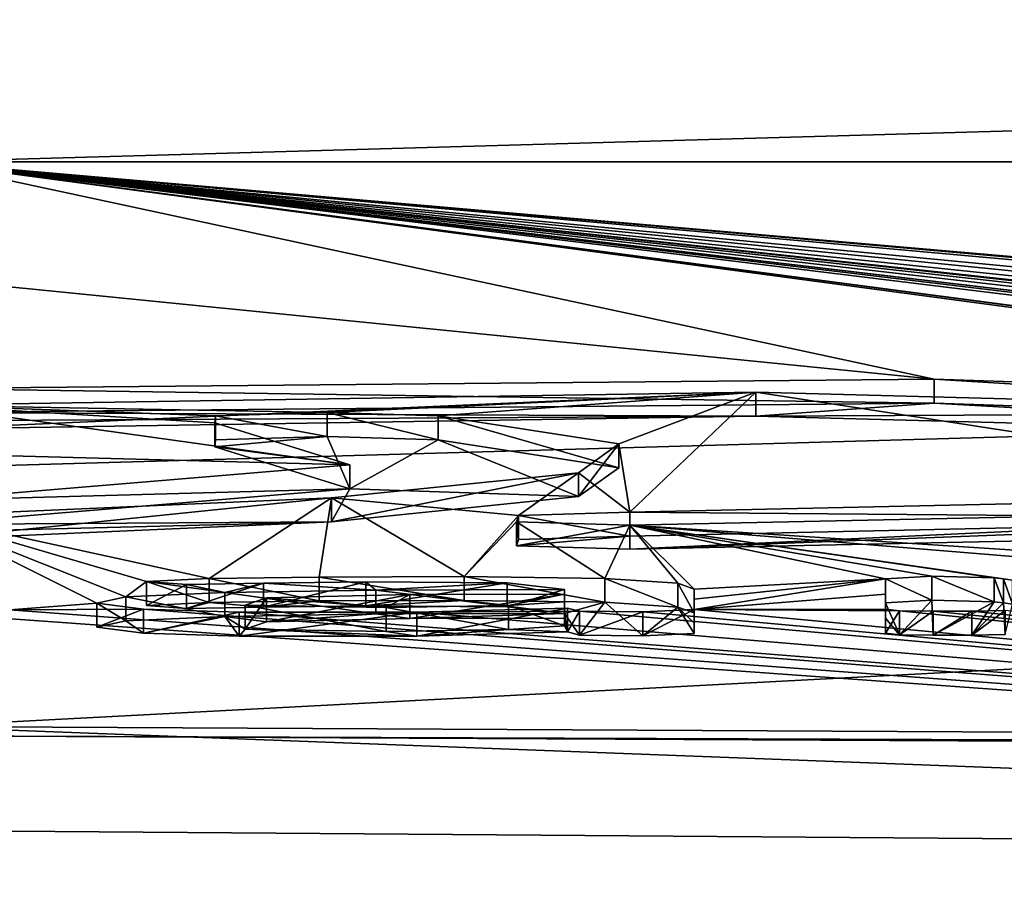
# Model space of a CAD drawing. Units: millimetres. Extents: x -82 to 81, y -72 to 10.
# Drawn here: x 0 to 2, y -9 to -7 of the extents above; entities that cross this region are included whole.
import ezdxf

# ---------------------------------------------------------------- set-up
doc = ezdxf.new("R2010")
doc.units = ezdxf.units.MM
doc.header["$LTSCALE"] = 81.481481
for name, color, linetype in [('1', 7, 'CONTINUOUS'), ('109', 7, 'CONTINUOUS'), ('13', 7, 'CONTINUOUS'), ('14', 7, 'CONTINUOUS'), ('15', 7, 'CONTINUOUS'), ('16', 7, 'CONTINUOUS'), ('164', 7, 'CONTINUOUS'), ('17', 7, 'CONTINUOUS'), ('18', 7, 'CONTINUOUS'), ('180', 7, 'CONTINUOUS'), ('184', 7, 'CONTINUOUS'), ('33', 7, 'CONTINUOUS'), ('35', 7, 'CONTINUOUS'), ('36', 7, 'CONTINUOUS'), ('37', 7, 'CONTINUOUS'), ('38', 7, 'CONTINUOUS'), ('39', 7, 'CONTINUOUS'), ('5', 7, 'CONTINUOUS'), ('8', 7, 'CONTINUOUS'), ('80', 7, 'CONTINUOUS'), ('81', 7, 'CONTINUOUS'), ('82', 7, 'CONTINUOUS'), ('83', 7, 'CONTINUOUS'), ('84', 7, 'CONTINUOUS'), ('85', 7, 'CONTINUOUS')]:
    doc.layers.add(name, color=color, linetype=linetype)

msp = doc.modelspace()

# ---------------------------------------------------------------- linework, layer by layer
at = {"layer": '1', "color": 253, "linetype": 'Continuous', "true_color": 0xababab}
for points in [[(7.7503, -7.9548, 63.3906), (7.8361, -7.9587, 63.2985), (0, -7.1096, 79.417), (7.7503, -7.9548, 63.3906)], [(7.8361, -7.9587, 63.2985), (8.1193, -7.9598, 63.2398), (0, -7.1096, 79.417), (7.8361, -7.9587, 63.2985)], [(7.5937, -7.9546, 63.413), (7.7503, -7.9548, 63.3906), (0, -7.1096, 79.417), (7.5937, -7.9546, 63.413)], [(7.4144, -7.9578, 63.3671), (7.5937, -7.9546, 63.413), (0, -7.1096, 79.417), (7.4144, -7.9578, 63.3671)], [(7.246, -7.9659, 63.2185), (7.4144, -7.9578, 63.3671), (0, -7.1096, 79.417), (7.246, -7.9659, 63.2185)], [(7.227, -7.9635, 63.2707), (7.246, -7.9659, 63.2185), (0, -7.1096, 79.417), (7.227, -7.9635, 63.2707)], [(7.2079, -7.9611, 63.323), (7.227, -7.9635, 63.2707), (0, -7.1096, 79.417), (7.2079, -7.9611, 63.323)], [(7.0777, -7.9582, 63.3982), (7.2079, -7.9611, 63.323), (0, -7.1096, 79.417), (7.0777, -7.9582, 63.3982)], [(6.981, -7.9642, 63.283), (7.0777, -7.9582, 63.3982), (0, -7.1096, 79.417), (6.981, -7.9642, 63.283)], [(6.547, -7.9749, 63.1078), (6.981, -7.9642, 63.283), (0, -7.1096, 79.417), (6.547, -7.9749, 63.1078)], [(6.3946, -7.9654, 63.3216), (6.547, -7.9749, 63.1078), (0, -7.1096, 79.417), (6.3946, -7.9654, 63.3216)], [(3.898, -7.6239, 70.2566), (6.3946, -7.9654, 63.3216), (0, -7.1096, 79.417), (3.898, -7.6239, 70.2566)], [(9.111, -7.9087, 64.163), (9.25, -7.9145, 64.024), (0, -7.1096, 79.417), (9.111, -7.9087, 64.163)], [(0, -7.1096, 79.417), (9.25, -7.9145, 64.024), (22.3667, -7.1096, 76.2022), (0, -7.1096, 79.417)], [(8.972, -7.9164, 64.024), (9.111, -7.9087, 64.163), (0, -7.1096, 79.417), (8.972, -7.9164, 64.024)], [(8.7145, -7.9485, 63.3968), (8.972, -7.9164, 64.024), (0, -7.1096, 79.417), (8.7145, -7.9485, 63.3968)], [(8.3981, -7.9504, 63.3983), (8.7145, -7.9485, 63.3968), (0, -7.1096, 79.417), (8.3981, -7.9504, 63.3983)], [(8.1193, -7.9598, 63.2398), (8.3981, -7.9504, 63.3983), (0, -7.1096, 79.417), (8.1193, -7.9598, 63.2398)], [(2.1144, -7.5641, 71.4439), (3.898, -7.6239, 70.2566), (0, -7.1096, 79.417), (2.1144, -7.5641, 71.4439)], [(0, -7.3531, 75.2672), (2.1144, -7.5641, 71.4439), (0, -7.1096, 79.417), (0, -7.3531, 75.2672)], [(0, -7.1096, -79.417), (22.3736, -7.1096, -76.2002), (0, -7.7494, -67.9717), (0, -7.1096, -79.417)], [(0, -7.7494, -67.9717), (22.3736, -7.1096, -76.2002), (0, -8.2899, -56.519), (0, -7.7494, -67.9717)], [(0, -8.2899, -56.519), (22.3736, -7.1096, -76.2002), (13.0352, -8.3569, -53.3638), (0, -8.2899, -56.519)], [(0, -7.5835, 71.1168), (2.1144, -7.5641, 71.4439), (0, -7.3531, 75.2672), (0, -7.5835, 71.1168)], [(0, -7.6184, 70.468), (0.8461, -7.6336, 70.1767), (1.7419, -7.5909, 70.9586), (0, -7.6184, 70.468)], [(0.8461, -7.6336, 70.1767), (1.0777, -7.6406, 70.0425), (1.7419, -7.5909, 70.9586), (0.8461, -7.6336, 70.1767)], [(1.0777, -7.6406, 70.0425), (1.4557, -7.6992, 68.9243), (1.7419, -7.5909, 70.9586), (1.0777, -7.6406, 70.0425)], [(1.7419, -7.5909, 70.9586), (1.4557, -7.6992, 68.9243), (1.4788, -7.8418, 66.138), (1.7419, -7.5909, 70.9586)], [(3.1344, -7.8059, 66.7939), (1.7419, -7.5909, 70.9586), (1.4788, -7.8418, 66.138), (3.1344, -7.8059, 66.7939)], [(3.3382, -7.6337, 70.1005), (1.7419, -7.5909, 70.9586), (3.1344, -7.8059, 66.7939), (3.3382, -7.6337, 70.1005)], [(0.613, -7.6407, 70.046), (0.8461, -7.6336, 70.1767), (0, -7.6184, 70.468), (0.613, -7.6407, 70.046)], [(0.611, -7.6553, 69.771), (0.613, -7.6407, 70.046), (0, -7.6184, 70.468), (0.611, -7.6553, 69.771)], [(0.8935, -7.743, 68.09), (0.611, -7.6553, 69.771), (0, -7.6184, 70.468), (0.8935, -7.743, 68.09)], [(0, -7.7192, 68.5556), (0.8935, -7.743, 68.09), (0, -7.6184, 70.468), (0, -7.7192, 68.5556)], [(1.4557, -7.6992, 68.9243), (1.3711, -7.7593, 67.765), (1.4788, -7.8418, 66.138), (1.4557, -7.6992, 68.9243)], [(0, -7.8172, 66.643), (0.8935, -7.743, 68.09), (0, -7.7192, 68.5556), (0, -7.8172, 66.643)], [(1.3711, -7.7593, 67.765), (0.8552, -7.8121, 66.7391), (1.2462, -7.8487, 66.0052), (1.3711, -7.7593, 67.765)], [(1.4788, -7.8418, 66.138), (1.3711, -7.7593, 67.765), (1.2462, -7.8487, 66.0052), (1.4788, -7.8418, 66.138)], [(0, -7.8498, 65.9942), (0.5993, -7.9807, 63.3227), (0.8552, -7.8121, 66.7391), (0, -7.8498, 65.9942)], [(0.5993, -7.9807, 63.3227), (0.8293, -7.9773, 63.3901), (0.8552, -7.8121, 66.7391), (0.5993, -7.9807, 63.3227)], [(0.8293, -7.9773, 63.3901), (1.1325, -7.9763, 63.4071), (0.8552, -7.8121, 66.7391), (0.8293, -7.9773, 63.3901)], [(0.8552, -7.8121, 66.7391), (1.1325, -7.9763, 63.4071), (1.2462, -7.8487, 66.0052), (0.8552, -7.8121, 66.7391)], [(1.4788, -7.8688, 65.598), (3.1956, -7.9807, 63.2438), (3.4337, -7.8282, 66.3362), (1.4788, -7.8688, 65.598)], [(0.4684, -7.9869, 63.1948), (0.5993, -7.9807, 63.3227), (0, -7.8498, 65.9942), (0.4684, -7.9869, 63.1948)], [(0.4252, -8.019, 62.5199), (0.4684, -7.9869, 63.1948), (0, -7.8498, 65.9942), (0.4252, -8.019, 62.5199)], [(0.3645, -8.0321, 62.2431), (0.4252, -8.019, 62.5199), (0, -7.8498, 65.9942), (0.3645, -8.0321, 62.2431)], [(0.1827, -8.046, 61.9504), (0.3645, -8.0321, 62.2431), (0, -7.8498, 65.9942), (0.1827, -8.046, 61.9504)], [(1.2462, -7.8487, 66.0052), (1.1325, -7.9763, 63.4071), (1.242, -7.8621, 65.7381), (1.2462, -7.8487, 66.0052)], [(1.1325, -7.9763, 63.4071), (1.4266, -7.9801, 63.3215), (1.242, -7.8621, 65.7381), (1.1325, -7.9763, 63.4071)], [(1.242, -7.8621, 65.7381), (1.4266, -7.9801, 63.3215), (1.4788, -7.8688, 65.598), (1.242, -7.8621, 65.7381)], [(1.4266, -7.9801, 63.3215), (1.5791, -7.9902, 63.1078), (1.4788, -7.8688, 65.598), (1.4266, -7.9801, 63.3215)], [(2.7565, -7.9736, 63.4121), (3.1956, -7.9807, 63.2438), (1.4788, -7.8688, 65.598), (2.7565, -7.9736, 63.4121)], [(2.278, -7.9838, 63.2185), (2.7565, -7.9736, 63.4121), (1.4788, -7.8688, 65.598), (2.278, -7.9838, 63.2185)], [(2.259, -7.9814, 63.2707), (2.278, -7.9838, 63.2185), (1.4788, -7.8688, 65.598), (2.259, -7.9814, 63.2707)], [(2.2399, -7.9789, 63.323), (2.259, -7.9814, 63.2707), (1.4788, -7.8688, 65.598), (2.2399, -7.9789, 63.323)], [(2.1097, -7.9755, 63.3982), (2.2399, -7.9789, 63.323), (1.4788, -7.8688, 65.598), (2.1097, -7.9755, 63.3982)], [(2.013, -7.9812, 63.283), (2.1097, -7.9755, 63.3982), (1.4788, -7.8688, 65.598), (2.013, -7.9812, 63.283)], [(1.613, -8.0024, 62.85), (2.013, -7.9812, 63.283), (1.4788, -7.8688, 65.598), (1.613, -8.0024, 62.85)], [(1.5791, -7.9902, 63.1078), (1.613, -8.0024, 62.85), (1.4788, -7.8688, 65.598), (1.5791, -7.9902, 63.1078)], [(2.013, -8.0131, 62.6145), (2.013, -7.9812, 63.283), (1.613, -8.0451, 61.948), (2.013, -8.0131, 62.6145)], [(1.613, -8.0451, 61.948), (2.013, -7.9812, 63.283), (1.613, -8.0239, 62.3986), (1.613, -8.0451, 61.948)], [(1.613, -8.0239, 62.3986), (2.013, -7.9812, 63.283), (1.613, -8.0024, 62.85), (1.613, -8.0239, 62.3986)], [(0.632, -8.0097, 62.7146), (0.4684, -7.9869, 63.1948), (0.4252, -8.019, 62.5199), (0.632, -8.0097, 62.7146)], [(0.5522, -7.9929, 63.0671), (0.4684, -7.9869, 63.1948), (0.632, -8.0097, 62.7146), (0.5522, -7.9929, 63.0671)], [(0.713, -7.9904, 63.1187), (0.5522, -7.9929, 63.0671), (0.632, -8.0097, 62.7146), (0.713, -7.9904, 63.1187)], [(0.9477, -8.0045, 62.8203), (0.713, -7.9904, 63.1187), (0.632, -8.0097, 62.7146), (0.9477, -8.0045, 62.8203)], [(0.9266, -7.9877, 63.1719), (0.713, -7.9904, 63.1187), (0.9477, -8.0045, 62.8203), (0.9266, -7.9877, 63.1719)], [(1.222, -7.9893, 63.1342), (0.9266, -7.9877, 63.1719), (0.9477, -8.0045, 62.8203), (1.222, -7.9893, 63.1342)], [(1.342, -8.0035, 62.835), (1.222, -7.9893, 63.1342), (0.9477, -8.0045, 62.8203), (1.342, -8.0035, 62.835)], [(0.6746, -8.0362, 62.155), (0.9694, -8.041, 62.0493), (0.7196, -8.021, 62.4748), (0.6746, -8.0362, 62.155)], [(0.7196, -8.021, 62.4748), (0.9694, -8.041, 62.0493), (1.019, -8.0141, 62.6174), (0.7196, -8.021, 62.4748)], [(0.9694, -8.041, 62.0493), (1.2253, -8.0366, 62.1376), (1.019, -8.0141, 62.6174), (0.9694, -8.041, 62.0493)], [(1.2253, -8.0366, 62.1376), (1.342, -8.0134, 62.625), (1.019, -8.0141, 62.6174), (1.2253, -8.0366, 62.1376)], [(1.342, -8.0292, 62.292), (1.342, -8.0134, 62.625), (1.2253, -8.0366, 62.1376), (1.342, -8.0292, 62.292)], [(2.013, -8.0446, 61.948), (2.013, -8.0131, 62.6145), (1.613, -8.0451, 61.948), (2.013, -8.0446, 61.948)], [(0.4624, -8.0447, 61.9769), (0.3645, -8.0321, 62.2431), (0.1827, -8.046, 61.9504), (0.4624, -8.0447, 61.9769)], [(1.348, -8.0422, 62.017), (1.0337, -8.0507, 61.841), (1.3735, -8.0485, 61.8818), (1.348, -8.0422, 62.017)], [(0, -8.0516, 61.83), (7.1052, -8.5608, 49.2846), (0.1827, -8.046, 61.9504), (0, -8.0516, 61.83)], [(0, -8.2902, 56.5114), (7.1052, -8.5608, 49.2846), (0, -8.0516, 61.83), (0, -8.2902, 56.5114)], [(7.1052, -8.5608, 49.2846), (0.4624, -8.0447, 61.9769), (0.1827, -8.046, 61.9504), (7.1052, -8.5608, 49.2846)], [(0.6622, -8.0506, 61.8479), (0.4624, -8.0447, 61.9769), (7.1052, -8.5608, 49.2846), (0.6622, -8.0506, 61.8479)], [(1.0337, -8.0507, 61.841), (0.6622, -8.0506, 61.8479), (7.1052, -8.5608, 49.2846), (1.0337, -8.0507, 61.841)], [(1.3735, -8.0485, 61.8818), (1.0337, -8.0507, 61.841), (7.1052, -8.5608, 49.2846), (1.3735, -8.0485, 61.8818)], [(1.5056, -8.0499, 61.8492), (1.3735, -8.0485, 61.8818), (7.1052, -8.5608, 49.2846), (1.5056, -8.0499, 61.8492)], [(1.613, -8.0451, 61.948), (1.5056, -8.0499, 61.8492), (7.1052, -8.5608, 49.2846), (1.613, -8.0451, 61.948)], [(2.042, -8.0478, 61.878), (2.013, -8.0446, 61.948), (1.613, -8.0451, 61.948), (2.042, -8.0478, 61.878)], [(2.042, -8.0478, 61.878), (1.613, -8.0451, 61.948), (7.1052, -8.5608, 49.2846), (2.042, -8.0478, 61.878)], [(2.112, -8.049, 61.849), (2.042, -8.0478, 61.878), (7.1052, -8.5608, 49.2846), (2.112, -8.049, 61.849)], [(2.193, -8.0489, 61.849), (2.112, -8.049, 61.849), (7.1052, -8.5608, 49.2846), (2.193, -8.0489, 61.849)], [(2.263, -8.0474, 61.878), (2.193, -8.0489, 61.849), (7.1052, -8.5608, 49.2846), (2.263, -8.0474, 61.878)], [(0, -8.5073, 51.1919), (7.1052, -8.5608, 49.2846), (0, -8.2902, 56.5114), (0, -8.5073, 51.1919)]]:
    msp.add_3dface(points, dxfattribs=at)
at = {"layer": '109', "color": 254, "linetype": 'Continuous', "true_color": 0xe6e6e6}
for points in [[(0, -31.2, -55.6), (0, -8.3094, -55.6), (11.9708, -8.3674, -52.8681), (0, -31.2, -55.6)], [(0, -31.2, -55.6), (11.9708, -8.3674, -52.8681), (11.9752, -31.2, -52.8667), (0, -31.2, -55.6)]]:
    msp.add_3dface(points, dxfattribs=at)
at = {"layer": '13', "color": 253, "linetype": 'Continuous', "true_color": 0xababab}
for points in [[(2.193, -8.0489, 61.849), (2.263, -8.0474, 61.878), (2.193, -8.099, 61.849), (2.193, -8.0489, 61.849)], [(2.263, -8.0474, 61.878), (2.263, -8.0975, 61.878), (2.193, -8.099, 61.849), (2.263, -8.0474, 61.878)]]:
    msp.add_3dface(points, dxfattribs=at)
at = {"layer": '14', "color": 253, "linetype": 'Continuous', "true_color": 0xababab}
for points in [[(2.112, -8.049, 61.849), (2.193, -8.0489, 61.849), (2.112, -8.0991, 61.849), (2.112, -8.049, 61.849)], [(2.193, -8.0489, 61.849), (2.193, -8.099, 61.849), (2.112, -8.0991, 61.849), (2.193, -8.0489, 61.849)]]:
    msp.add_3dface(points, dxfattribs=at)
at = {"layer": '15', "color": 253, "linetype": 'Continuous', "true_color": 0xababab}
for points in [[(2.013, -8.0446, 61.948), (2.042, -8.0478, 61.878), (2.013, -8.0946, 61.948), (2.013, -8.0446, 61.948)], [(2.042, -8.0478, 61.878), (2.042, -8.0978, 61.878), (2.013, -8.0946, 61.948), (2.042, -8.0478, 61.878)], [(2.042, -8.0478, 61.878), (2.112, -8.049, 61.849), (2.042, -8.0978, 61.878), (2.042, -8.0478, 61.878)], [(2.112, -8.049, 61.849), (2.112, -8.0991, 61.849), (2.042, -8.0978, 61.878), (2.112, -8.049, 61.849)]]:
    msp.add_3dface(points, dxfattribs=at)
at = {"layer": '16', "color": 253, "linetype": 'Continuous', "true_color": 0xababab}
for points in [[(2.013, -7.9812, 63.283), (2.013, -8.0131, 62.6145), (2.013, -8.0312, 63.283), (2.013, -7.9812, 63.283)], [(2.013, -8.0131, 62.6145), (2.013, -8.0446, 61.948), (2.013, -8.0631, 62.6145), (2.013, -8.0131, 62.6145)], [(2.013, -8.0131, 62.6145), (2.013, -8.0631, 62.6145), (2.013, -8.0312, 63.283), (2.013, -8.0131, 62.6145)], [(2.013, -8.0446, 61.948), (2.013, -8.0946, 61.948), (2.013, -8.0631, 62.6145), (2.013, -8.0446, 61.948)]]:
    msp.add_3dface(points, dxfattribs=at)
at = {"layer": '164', "linetype": 'Continuous'}
for points in [[(0, -8.2899, -56.519), (13.0352, -8.3569, -53.3638), (0, -8.3094, -55.6), (0, -8.2899, -56.519)], [(0, -8.3094, -55.6), (13.0352, -8.3569, -53.3638), (11.9708, -8.3674, -52.8681), (0, -8.3094, -55.6)]]:
    msp.add_3dface(points, dxfattribs=at)
at = {"layer": '17', "color": 253, "linetype": 'Continuous', "true_color": 0xababab}
for points in [[(2.1097, -7.9755, 63.3982), (2.013, -7.9812, 63.283), (2.1097, -8.0256, 63.3982), (2.1097, -7.9755, 63.3982)], [(2.013, -7.9812, 63.283), (2.013, -8.0312, 63.283), (2.1097, -8.0256, 63.3982), (2.013, -7.9812, 63.283)], [(2.2399, -7.9789, 63.323), (2.1097, -7.9755, 63.3982), (2.2399, -8.029, 63.323), (2.2399, -7.9789, 63.323)], [(2.1097, -7.9755, 63.3982), (2.1097, -8.0256, 63.3982), (2.2399, -8.029, 63.323), (2.1097, -7.9755, 63.3982)]]:
    msp.add_3dface(points, dxfattribs=at)
at = {"layer": '18', "color": 253, "linetype": 'Continuous', "true_color": 0xababab}
for points in [[(2.259, -7.9814, 63.2707), (2.2399, -7.9789, 63.323), (2.259, -8.0314, 63.2707), (2.259, -7.9814, 63.2707)], [(2.2399, -7.9789, 63.323), (2.2399, -8.029, 63.323), (2.259, -8.0314, 63.2707), (2.2399, -7.9789, 63.323)], [(2.278, -7.9838, 63.2185), (2.259, -7.9814, 63.2707), (2.278, -8.0339, 63.2185), (2.278, -7.9838, 63.2185)], [(2.259, -7.9814, 63.2707), (2.259, -8.0314, 63.2707), (2.278, -8.0339, 63.2185), (2.259, -7.9814, 63.2707)]]:
    msp.add_3dface(points, dxfattribs=at)
at = {"layer": '180', "color": 254, "linetype": 'Continuous', "true_color": 0xe6e6e6}
for points in [[(7.1052, -8.5608, 49.2846), (0, -8.5073, 51.1919), (7.0578, -17.2448, 49.2245), (7.1052, -8.5608, 49.2846)], [(7.0578, -17.2448, 49.2245), (0, -8.5073, 51.1919), (0, -17.2448, 51.1156), (7.0578, -17.2448, 49.2245)]]:
    msp.add_3dface(points, dxfattribs=at)
at = {"layer": '184', "linetype": 'Continuous'}
for points in [[(-10, -10), (10, -10), (-10, 10), (-10, -10)], [(10, -10), (10, 10), (-10, 10), (10, -10)]]:
    msp.add_3dface(points, dxfattribs=at)
at = {"layer": '33', "color": 253, "linetype": 'Continuous', "true_color": 0xababab}
for points in [[(1.4557, -7.6992, 68.9243), (1.0777, -7.6406, 70.0425), (1.4557, -7.7492, 68.9243), (1.4557, -7.6992, 68.9243)], [(1.0777, -7.6406, 70.0425), (1.0777, -7.6907, 70.0425), (1.4557, -7.7492, 68.9243), (1.0777, -7.6406, 70.0425)], [(1.3711, -7.7593, 67.765), (1.4557, -7.6992, 68.9243), (1.3711, -7.8094, 67.765), (1.3711, -7.7593, 67.765)], [(1.4557, -7.6992, 68.9243), (1.4557, -7.7492, 68.9243), (1.3711, -7.8094, 67.765), (1.4557, -7.6992, 68.9243)], [(0.8552, -7.8121, 66.7391), (1.3711, -7.7593, 67.765), (0.8552, -7.8621, 66.7391), (0.8552, -7.8121, 66.7391)], [(1.3711, -7.7593, 67.765), (1.3711, -7.8094, 67.765), (0.8552, -7.8621, 66.7391), (1.3711, -7.7593, 67.765)], [(0, -7.8498, 65.9942), (0.8552, -7.8121, 66.7391), (0, -7.8999, 65.9942), (0, -7.8498, 65.9942)], [(0, -7.8999, 65.9942), (0.8552, -7.8121, 66.7391), (0.8552, -7.8621, 66.7391), (0, -7.8999, 65.9942)]]:
    msp.add_3dface(points, dxfattribs=at)
at = {"layer": '35', "color": 253, "linetype": 'Continuous', "true_color": 0xababab}
for points in [[(0.611, -7.6553, 69.771), (0.8935, -7.743, 68.09), (0.611, -7.7054, 69.771), (0.611, -7.6553, 69.771)], [(0.8935, -7.743, 68.09), (0.8935, -7.7931, 68.09), (0.611, -7.7054, 69.771), (0.8935, -7.743, 68.09)], [(0.8935, -7.743, 68.09), (0, -7.8172, 66.643), (0.8935, -7.7931, 68.09), (0.8935, -7.743, 68.09)], [(0, -7.8172, 66.643), (0, -7.8673, 66.643), (0.8935, -7.7931, 68.09), (0, -7.8172, 66.643)]]:
    msp.add_3dface(points, dxfattribs=at)
at = {"layer": '36', "color": 253, "linetype": 'Continuous', "true_color": 0xababab}
for points in [[(0.613, -7.6407, 70.046), (0.611, -7.6553, 69.771), (0.613, -7.6908, 70.046), (0.613, -7.6407, 70.046)], [(0.8461, -7.6336, 70.1767), (0.613, -7.6407, 70.046), (0.8461, -7.6837, 70.1767), (0.8461, -7.6336, 70.1767)], [(0.613, -7.6407, 70.046), (0.613, -7.6908, 70.046), (0.8461, -7.6837, 70.1767), (0.613, -7.6407, 70.046)], [(1.0777, -7.6406, 70.0425), (0.8461, -7.6336, 70.1767), (1.0777, -7.6907, 70.0425), (1.0777, -7.6406, 70.0425)], [(1.0777, -7.6907, 70.0425), (0.8461, -7.6336, 70.1767), (0.8461, -7.6837, 70.1767), (1.0777, -7.6907, 70.0425)], [(0.611, -7.6553, 69.771), (0.611, -7.7054, 69.771), (0.613, -7.6908, 70.046), (0.611, -7.6553, 69.771)]]:
    msp.add_3dface(points, dxfattribs=at)
at = {"layer": '37', "color": 253, "linetype": 'Continuous', "true_color": 0xababab}
for points in [[(2.1144, -7.5641, 71.4439), (0, -7.5835, 71.1168), (2.1144, -7.6142, 71.4439), (2.1144, -7.5641, 71.4439)], [(3.898, -7.6239, 70.2566), (2.1144, -7.5641, 71.4439), (3.898, -7.6739, 70.2566), (3.898, -7.6239, 70.2566)], [(2.1144, -7.5641, 71.4439), (2.1144, -7.6142, 71.4439), (3.898, -7.6739, 70.2566), (2.1144, -7.5641, 71.4439)], [(0, -7.5835, 71.1168), (0, -7.6336, 71.1168), (2.1144, -7.6142, 71.4439), (0, -7.5835, 71.1168)], [(1.4788, -7.8688, 65.598), (3.4337, -7.8282, 66.3362), (1.4788, -7.9188, 65.598), (1.4788, -7.8688, 65.598)], [(3.4337, -7.8282, 66.3362), (3.4337, -7.8783, 66.3362), (1.4788, -7.9188, 65.598), (3.4337, -7.8282, 66.3362)]]:
    msp.add_3dface(points, dxfattribs=at)
at = {"layer": '38', "color": 253, "linetype": 'Continuous', "true_color": 0xababab}
for points in [[(1.2462, -7.8487, 66.0052), (1.242, -7.8621, 65.7381), (1.2462, -7.8988, 66.0052), (1.2462, -7.8487, 66.0052)], [(1.4788, -7.8418, 66.138), (1.2462, -7.8487, 66.0052), (1.4788, -7.8919, 66.138), (1.4788, -7.8418, 66.138)], [(1.2462, -7.8487, 66.0052), (1.2462, -7.8988, 66.0052), (1.4788, -7.8919, 66.138), (1.2462, -7.8487, 66.0052)], [(1.242, -7.8621, 65.7381), (1.4788, -7.8688, 65.598), (1.242, -7.9121, 65.7381), (1.242, -7.8621, 65.7381)], [(1.242, -7.8621, 65.7381), (1.242, -7.9121, 65.7381), (1.2462, -7.8988, 66.0052), (1.242, -7.8621, 65.7381)], [(1.4788, -7.8688, 65.598), (1.4788, -7.9188, 65.598), (1.242, -7.9121, 65.7381), (1.4788, -7.8688, 65.598)]]:
    msp.add_3dface(points, dxfattribs=at)
at = {"layer": '39', "color": 253, "linetype": 'Continuous', "true_color": 0xababab}
for points in [[(0, -7.6184, 70.468), (1.7419, -7.5909, 70.9586), (0, -7.6684, 70.468), (0, -7.6184, 70.468)], [(0, -7.6684, 70.468), (1.7419, -7.5909, 70.9586), (1.7419, -7.641, 70.9586), (0, -7.6684, 70.468)], [(1.7419, -7.5909, 70.9586), (3.3382, -7.6337, 70.1005), (1.7419, -7.641, 70.9586), (1.7419, -7.5909, 70.9586)], [(3.3382, -7.6337, 70.1005), (3.3382, -7.6838, 70.1005), (1.7419, -7.641, 70.9586), (3.3382, -7.6337, 70.1005)], [(3.1344, -7.8059, 66.7939), (1.4788, -7.8418, 66.138), (3.1344, -7.8559, 66.7939), (3.1344, -7.8059, 66.7939)], [(1.4788, -7.8418, 66.138), (1.4788, -7.8919, 66.138), (3.1344, -7.8559, 66.7939), (1.4788, -7.8418, 66.138)]]:
    msp.add_3dface(points, dxfattribs=at)
at = {"layer": '5', "color": 253, "linetype": 'Continuous', "true_color": 0xababab}
for points in [[(0, -7.1096, 79.417), (22.3667, -7.1096, 76.2022), (0, -6.5157, 80.7225), (0, -7.1096, 79.417)], [(0, -6.5157, 80.7225), (22.3667, -7.1096, 76.2022), (20.8925, -6.5157, 77.972), (0, -6.5157, 80.7225)], [(22.3736, -7.1096, -76.2002), (0, -7.1096, -79.417), (20.8925, -6.5157, -77.972), (22.3736, -7.1096, -76.2002)], [(20.8925, -6.5157, -77.972), (0, -7.1096, -79.417), (0, -6.5157, -80.7225), (20.8925, -6.5157, -77.972)]]:
    msp.add_3dface(points, dxfattribs=at)
at = {"layer": '8', "color": 18, "linetype": 'Continuous', "true_color": 0x000000}
for points in [[(2.1144, -7.6142, 71.4439), (0, -7.6336, 71.1168), (1.7419, -7.641, 70.9586), (2.1144, -7.6142, 71.4439)], [(3.3382, -7.6838, 70.1005), (2.1144, -7.6142, 71.4439), (1.7419, -7.641, 70.9586), (3.3382, -7.6838, 70.1005)], [(3.898, -7.6739, 70.2566), (2.1144, -7.6142, 71.4439), (3.3382, -7.6838, 70.1005), (3.898, -7.6739, 70.2566)], [(0, -7.6336, 71.1168), (0, -7.6511, 70.7924), (1.7419, -7.641, 70.9586), (0, -7.6336, 71.1168)], [(0, -7.6511, 70.7924), (0, -7.6684, 70.468), (1.7419, -7.641, 70.9586), (0, -7.6511, 70.7924)], [(0.611, -7.7054, 69.771), (0.8935, -7.7931, 68.09), (0.8461, -7.6837, 70.1767), (0.611, -7.7054, 69.771)], [(0.613, -7.6908, 70.046), (0.611, -7.7054, 69.771), (0.8461, -7.6837, 70.1767), (0.613, -7.6908, 70.046)], [(0.8935, -7.7931, 68.09), (1.0777, -7.6907, 70.0425), (0.8461, -7.6837, 70.1767), (0.8935, -7.7931, 68.09)], [(1.3711, -7.8094, 67.765), (1.0777, -7.6907, 70.0425), (0.8935, -7.7931, 68.09), (1.3711, -7.8094, 67.765)], [(1.4557, -7.7492, 68.9243), (1.0777, -7.6907, 70.0425), (1.3711, -7.8094, 67.765), (1.4557, -7.7492, 68.9243)], [(0, -7.8673, 66.643), (0.8552, -7.8621, 66.7391), (0.8935, -7.7931, 68.09), (0, -7.8673, 66.643)], [(0.8552, -7.8621, 66.7391), (1.3711, -7.8094, 67.765), (0.8935, -7.7931, 68.09), (0.8552, -7.8621, 66.7391)], [(1.4788, -7.9188, 65.598), (3.4337, -7.8783, 66.3362), (3.1344, -7.8559, 66.7939), (1.4788, -7.9188, 65.598)], [(1.4788, -7.8919, 66.138), (1.4788, -7.9188, 65.598), (3.1344, -7.8559, 66.7939), (1.4788, -7.8919, 66.138)], [(0, -7.8836, 66.3186), (0, -7.8999, 65.9942), (0.8552, -7.8621, 66.7391), (0, -7.8836, 66.3186)], [(0, -7.8673, 66.643), (0, -7.8836, 66.3186), (0.8552, -7.8621, 66.7391), (0, -7.8673, 66.643)], [(1.242, -7.9121, 65.7381), (1.4788, -7.9188, 65.598), (1.4788, -7.8919, 66.138), (1.242, -7.9121, 65.7381)], [(1.2462, -7.8988, 66.0052), (1.242, -7.9121, 65.7381), (1.4788, -7.8919, 66.138), (1.2462, -7.8988, 66.0052)], [(0.4684, -8.0369, 63.1948), (0.5522, -8.043, 63.0671), (0.5993, -8.0307, 63.3227), (0.4684, -8.0369, 63.1948)], [(0.5522, -8.043, 63.0671), (0.713, -8.0405, 63.1187), (0.5993, -8.0307, 63.3227), (0.5522, -8.043, 63.0671)], [(0.5993, -8.0307, 63.3227), (0.713, -8.0405, 63.1187), (0.8293, -8.0274, 63.3901), (0.5993, -8.0307, 63.3227)], [(0.713, -8.0405, 63.1187), (0.9266, -8.0378, 63.1719), (0.8293, -8.0274, 63.3901), (0.713, -8.0405, 63.1187)], [(0.8293, -8.0274, 63.3901), (0.9266, -8.0378, 63.1719), (1.1325, -8.0263, 63.4071), (0.8293, -8.0274, 63.3901)], [(0.9266, -8.0378, 63.1719), (1.222, -8.0393, 63.1342), (1.1325, -8.0263, 63.4071), (0.9266, -8.0378, 63.1719)], [(1.222, -8.0393, 63.1342), (1.342, -8.0535, 62.835), (1.1325, -8.0263, 63.4071), (1.222, -8.0393, 63.1342)], [(1.1325, -8.0263, 63.4071), (1.342, -8.0535, 62.835), (1.4266, -8.0302, 63.3215), (1.1325, -8.0263, 63.4071)], [(1.342, -8.0535, 62.835), (1.3735, -8.0985, 61.8818), (1.4266, -8.0302, 63.3215), (1.342, -8.0535, 62.835)], [(1.3735, -8.0985, 61.8818), (1.5056, -8.0999, 61.8492), (1.4266, -8.0302, 63.3215), (1.3735, -8.0985, 61.8818)], [(1.4266, -8.0302, 63.3215), (1.5056, -8.0999, 61.8492), (1.5791, -8.0402, 63.1078), (1.4266, -8.0302, 63.3215)], [(1.5056, -8.0999, 61.8492), (1.613, -8.0952, 61.948), (1.5791, -8.0402, 63.1078), (1.5056, -8.0999, 61.8492)], [(1.5791, -8.0402, 63.1078), (1.613, -8.0952, 61.948), (1.613, -8.0739, 62.3986), (1.5791, -8.0402, 63.1078)], [(1.613, -8.0525, 62.85), (1.5791, -8.0402, 63.1078), (1.613, -8.0739, 62.3986), (1.613, -8.0525, 62.85)], [(2.013, -8.0312, 63.283), (2.042, -8.0978, 61.878), (2.1097, -8.0256, 63.3982), (2.013, -8.0312, 63.283)], [(2.013, -8.0312, 63.283), (2.013, -8.0631, 62.6145), (2.042, -8.0978, 61.878), (2.013, -8.0312, 63.283)], [(2.042, -8.0978, 61.878), (2.112, -8.0991, 61.849), (2.1097, -8.0256, 63.3982), (2.042, -8.0978, 61.878)], [(2.1097, -8.0256, 63.3982), (2.112, -8.0991, 61.849), (2.2399, -8.029, 63.323), (2.1097, -8.0256, 63.3982)], [(2.112, -8.0991, 61.849), (2.193, -8.099, 61.849), (2.2399, -8.029, 63.323), (2.112, -8.0991, 61.849)], [(2.2399, -8.029, 63.323), (2.193, -8.099, 61.849), (2.259, -8.0314, 63.2707), (2.2399, -8.029, 63.323)], [(2.193, -8.099, 61.849), (2.263, -8.0975, 61.878), (2.259, -8.0314, 63.2707), (2.193, -8.099, 61.849)], [(2.259, -8.0314, 63.2707), (2.263, -8.0975, 61.878), (2.278, -8.0339, 63.2185), (2.259, -8.0314, 63.2707)], [(0.4252, -8.0691, 62.5199), (0.4624, -8.0947, 61.9769), (0.632, -8.0598, 62.7146), (0.4252, -8.0691, 62.5199)], [(0.4624, -8.0947, 61.9769), (0.6622, -8.1007, 61.8479), (0.632, -8.0598, 62.7146), (0.4624, -8.0947, 61.9769)], [(0.9477, -8.0546, 62.8203), (0.632, -8.0598, 62.7146), (0.7196, -8.0711, 62.4748), (0.9477, -8.0546, 62.8203)], [(0.632, -8.0598, 62.7146), (0.6622, -8.1007, 61.8479), (0.6746, -8.0862, 62.155), (0.632, -8.0598, 62.7146)], [(0.7196, -8.0711, 62.4748), (0.632, -8.0598, 62.7146), (0.6746, -8.0862, 62.155), (0.7196, -8.0711, 62.4748)], [(1.019, -8.0641, 62.6174), (0.9477, -8.0546, 62.8203), (0.7196, -8.0711, 62.4748), (1.019, -8.0641, 62.6174)], [(1.342, -8.0535, 62.835), (0.9477, -8.0546, 62.8203), (1.019, -8.0641, 62.6174), (1.342, -8.0535, 62.835)], [(1.342, -8.0635, 62.625), (1.342, -8.0535, 62.835), (1.019, -8.0641, 62.6174), (1.342, -8.0635, 62.625)], [(1.348, -8.0922, 62.017), (1.3735, -8.0985, 61.8818), (1.342, -8.0535, 62.835), (1.348, -8.0922, 62.017)], [(1.348, -8.0922, 62.017), (1.342, -8.0535, 62.835), (1.342, -8.0635, 62.625), (1.348, -8.0922, 62.017)], [(1.348, -8.0922, 62.017), (1.342, -8.0635, 62.625), (1.342, -8.0793, 62.292), (1.348, -8.0922, 62.017)], [(2.013, -8.0946, 61.948), (2.042, -8.0978, 61.878), (2.013, -8.0631, 62.6145), (2.013, -8.0946, 61.948)], [(0.3645, -8.0822, 62.2431), (0.4624, -8.0947, 61.9769), (0.4252, -8.0691, 62.5199), (0.3645, -8.0822, 62.2431)], [(1.2253, -8.0867, 62.1376), (1.348, -8.0922, 62.017), (1.342, -8.0793, 62.292), (1.2253, -8.0867, 62.1376)], [(0.6622, -8.1007, 61.8479), (1.0337, -8.1008, 61.841), (0.6746, -8.0862, 62.155), (0.6622, -8.1007, 61.8479)], [(0.6746, -8.0862, 62.155), (1.0337, -8.1008, 61.841), (0.9694, -8.091, 62.0493), (0.6746, -8.0862, 62.155)], [(0.9694, -8.091, 62.0493), (1.0337, -8.1008, 61.841), (1.2253, -8.0867, 62.1376), (0.9694, -8.091, 62.0493)], [(1.0337, -8.1008, 61.841), (1.348, -8.0922, 62.017), (1.2253, -8.0867, 62.1376), (1.0337, -8.1008, 61.841)]]:
    msp.add_3dface(points, dxfattribs=at)
at = {"layer": '80', "color": 253, "linetype": 'Continuous', "true_color": 0xababab}
for points in [[(1.613, -8.0239, 62.3986), (1.613, -8.0024, 62.85), (1.613, -8.0739, 62.3986), (1.613, -8.0239, 62.3986)], [(1.613, -8.0024, 62.85), (1.613, -8.0525, 62.85), (1.613, -8.0739, 62.3986), (1.613, -8.0024, 62.85)], [(1.613, -8.0451, 61.948), (1.613, -8.0239, 62.3986), (1.613, -8.0952, 61.948), (1.613, -8.0451, 61.948)], [(1.613, -8.0952, 61.948), (1.613, -8.0239, 62.3986), (1.613, -8.0739, 62.3986), (1.613, -8.0952, 61.948)]]:
    msp.add_3dface(points, dxfattribs=at)
at = {"layer": '81', "color": 253, "linetype": 'Continuous', "true_color": 0xababab}
for points in [[(1.348, -8.0422, 62.017), (1.3735, -8.0485, 61.8818), (1.348, -8.0922, 62.017), (1.348, -8.0422, 62.017)], [(1.3735, -8.0485, 61.8818), (1.3735, -8.0985, 61.8818), (1.348, -8.0922, 62.017), (1.3735, -8.0485, 61.8818)], [(1.3735, -8.0485, 61.8818), (1.5056, -8.0499, 61.8492), (1.3735, -8.0985, 61.8818), (1.3735, -8.0485, 61.8818)], [(1.5056, -8.0499, 61.8492), (1.5056, -8.0999, 61.8492), (1.3735, -8.0985, 61.8818), (1.5056, -8.0499, 61.8492)], [(1.5056, -8.0499, 61.8492), (1.613, -8.0451, 61.948), (1.5056, -8.0999, 61.8492), (1.5056, -8.0499, 61.8492)], [(1.613, -8.0451, 61.948), (1.613, -8.0952, 61.948), (1.5056, -8.0999, 61.8492), (1.613, -8.0451, 61.948)]]:
    msp.add_3dface(points, dxfattribs=at)
at = {"layer": '82', "color": 253, "linetype": 'Continuous', "true_color": 0xababab}
for points in [[(0.4252, -8.019, 62.5199), (0.3645, -8.0321, 62.2431), (0.4252, -8.0691, 62.5199), (0.4252, -8.019, 62.5199)], [(0.632, -8.0097, 62.7146), (0.4252, -8.019, 62.5199), (0.632, -8.0598, 62.7146), (0.632, -8.0097, 62.7146)], [(0.4252, -8.019, 62.5199), (0.4252, -8.0691, 62.5199), (0.632, -8.0598, 62.7146), (0.4252, -8.019, 62.5199)], [(0.9477, -8.0045, 62.8203), (0.632, -8.0097, 62.7146), (0.9477, -8.0546, 62.8203), (0.9477, -8.0045, 62.8203)], [(0.632, -8.0097, 62.7146), (0.632, -8.0598, 62.7146), (0.9477, -8.0546, 62.8203), (0.632, -8.0097, 62.7146)], [(1.342, -8.0035, 62.835), (0.9477, -8.0045, 62.8203), (1.342, -8.0535, 62.835), (1.342, -8.0035, 62.835)], [(0.9477, -8.0045, 62.8203), (0.9477, -8.0546, 62.8203), (1.342, -8.0535, 62.835), (0.9477, -8.0045, 62.8203)], [(0.3645, -8.0321, 62.2431), (0.4624, -8.0447, 61.9769), (0.3645, -8.0822, 62.2431), (0.3645, -8.0321, 62.2431)], [(0.3645, -8.0321, 62.2431), (0.3645, -8.0822, 62.2431), (0.4252, -8.0691, 62.5199), (0.3645, -8.0321, 62.2431)], [(1.0337, -8.0507, 61.841), (1.348, -8.0422, 62.017), (1.0337, -8.1008, 61.841), (1.0337, -8.0507, 61.841)], [(1.348, -8.0422, 62.017), (1.348, -8.0922, 62.017), (1.0337, -8.1008, 61.841), (1.348, -8.0422, 62.017)], [(0.4624, -8.0447, 61.9769), (0.4624, -8.0947, 61.9769), (0.3645, -8.0822, 62.2431), (0.4624, -8.0447, 61.9769)], [(0.4624, -8.0447, 61.9769), (0.6622, -8.0506, 61.8479), (0.4624, -8.0947, 61.9769), (0.4624, -8.0447, 61.9769)], [(0.6622, -8.0506, 61.8479), (0.6622, -8.1007, 61.8479), (0.4624, -8.0947, 61.9769), (0.6622, -8.0506, 61.8479)], [(0.6622, -8.0506, 61.8479), (1.0337, -8.0507, 61.841), (0.6622, -8.1007, 61.8479), (0.6622, -8.0506, 61.8479)], [(1.0337, -8.0507, 61.841), (1.0337, -8.1008, 61.841), (0.6622, -8.1007, 61.8479), (1.0337, -8.0507, 61.841)]]:
    msp.add_3dface(points, dxfattribs=at)
at = {"layer": '83', "color": 253, "linetype": 'Continuous', "true_color": 0xababab}
for points in [[(0.5993, -7.9807, 63.3227), (0.4684, -7.9869, 63.1948), (0.5993, -8.0307, 63.3227), (0.5993, -7.9807, 63.3227)], [(0.8293, -7.9773, 63.3901), (0.5993, -7.9807, 63.3227), (0.8293, -8.0274, 63.3901), (0.8293, -7.9773, 63.3901)], [(0.5993, -7.9807, 63.3227), (0.5993, -8.0307, 63.3227), (0.8293, -8.0274, 63.3901), (0.5993, -7.9807, 63.3227)], [(1.1325, -7.9763, 63.4071), (0.8293, -7.9773, 63.3901), (1.1325, -8.0263, 63.4071), (1.1325, -7.9763, 63.4071)], [(0.8293, -7.9773, 63.3901), (0.8293, -8.0274, 63.3901), (1.1325, -8.0263, 63.4071), (0.8293, -7.9773, 63.3901)], [(1.4266, -7.9801, 63.3215), (1.1325, -7.9763, 63.4071), (1.4266, -8.0302, 63.3215), (1.4266, -7.9801, 63.3215)], [(1.1325, -7.9763, 63.4071), (1.1325, -8.0263, 63.4071), (1.4266, -8.0302, 63.3215), (1.1325, -7.9763, 63.4071)], [(1.5791, -7.9902, 63.1078), (1.4266, -7.9801, 63.3215), (1.5791, -8.0402, 63.1078), (1.5791, -7.9902, 63.1078)], [(1.4266, -7.9801, 63.3215), (1.4266, -8.0302, 63.3215), (1.5791, -8.0402, 63.1078), (1.4266, -7.9801, 63.3215)], [(0.4684, -7.9869, 63.1948), (0.5522, -7.9929, 63.0671), (0.4684, -8.0369, 63.1948), (0.4684, -7.9869, 63.1948)], [(0.4684, -7.9869, 63.1948), (0.4684, -8.0369, 63.1948), (0.5993, -8.0307, 63.3227), (0.4684, -7.9869, 63.1948)], [(0.5522, -7.9929, 63.0671), (0.5522, -8.043, 63.0671), (0.4684, -8.0369, 63.1948), (0.5522, -7.9929, 63.0671)], [(0.5522, -7.9929, 63.0671), (0.713, -7.9904, 63.1187), (0.5522, -8.043, 63.0671), (0.5522, -7.9929, 63.0671)], [(0.713, -7.9904, 63.1187), (0.713, -8.0405, 63.1187), (0.5522, -8.043, 63.0671), (0.713, -7.9904, 63.1187)], [(0.713, -7.9904, 63.1187), (0.9266, -7.9877, 63.1719), (0.713, -8.0405, 63.1187), (0.713, -7.9904, 63.1187)], [(0.9266, -7.9877, 63.1719), (0.9266, -8.0378, 63.1719), (0.713, -8.0405, 63.1187), (0.9266, -7.9877, 63.1719)], [(0.9266, -7.9877, 63.1719), (1.222, -7.9893, 63.1342), (0.9266, -8.0378, 63.1719), (0.9266, -7.9877, 63.1719)], [(1.222, -7.9893, 63.1342), (1.222, -8.0393, 63.1342), (0.9266, -8.0378, 63.1719), (1.222, -7.9893, 63.1342)], [(1.222, -7.9893, 63.1342), (1.342, -8.0035, 62.835), (1.222, -8.0393, 63.1342), (1.222, -7.9893, 63.1342)], [(1.613, -8.0024, 62.85), (1.5791, -7.9902, 63.1078), (1.613, -8.0525, 62.85), (1.613, -8.0024, 62.85)], [(1.5791, -7.9902, 63.1078), (1.5791, -8.0402, 63.1078), (1.613, -8.0525, 62.85), (1.5791, -7.9902, 63.1078)], [(1.342, -8.0035, 62.835), (1.342, -8.0535, 62.835), (1.222, -8.0393, 63.1342), (1.342, -8.0035, 62.835)]]:
    msp.add_3dface(points, dxfattribs=at)
at = {"layer": '84', "color": 253, "linetype": 'Continuous', "true_color": 0xababab}
for points in [[(1.342, -8.0134, 62.625), (1.342, -8.0292, 62.292), (1.342, -8.0635, 62.625), (1.342, -8.0134, 62.625)], [(1.342, -8.0635, 62.625), (1.342, -8.0292, 62.292), (1.342, -8.0793, 62.292), (1.342, -8.0635, 62.625)]]:
    msp.add_3dface(points, dxfattribs=at)
at = {"layer": '85', "color": 253, "linetype": 'Continuous', "true_color": 0xababab}
for points in [[(0.6746, -8.0362, 62.155), (0.7196, -8.021, 62.4748), (0.6746, -8.0862, 62.155), (0.6746, -8.0362, 62.155)], [(0.7196, -8.021, 62.4748), (0.7196, -8.0711, 62.4748), (0.6746, -8.0862, 62.155), (0.7196, -8.021, 62.4748)], [(0.7196, -8.021, 62.4748), (1.019, -8.0141, 62.6174), (0.7196, -8.0711, 62.4748), (0.7196, -8.021, 62.4748)], [(1.019, -8.0141, 62.6174), (1.019, -8.0641, 62.6174), (0.7196, -8.0711, 62.4748), (1.019, -8.0141, 62.6174)], [(1.019, -8.0141, 62.6174), (1.342, -8.0134, 62.625), (1.019, -8.0641, 62.6174), (1.019, -8.0141, 62.6174)], [(1.342, -8.0134, 62.625), (1.342, -8.0635, 62.625), (1.019, -8.0641, 62.6174), (1.342, -8.0134, 62.625)], [(0.9694, -8.041, 62.0493), (0.6746, -8.0362, 62.155), (0.9694, -8.091, 62.0493), (0.9694, -8.041, 62.0493)], [(0.6746, -8.0362, 62.155), (0.6746, -8.0862, 62.155), (0.9694, -8.091, 62.0493), (0.6746, -8.0362, 62.155)], [(1.2253, -8.0366, 62.1376), (0.9694, -8.041, 62.0493), (1.2253, -8.0867, 62.1376), (1.2253, -8.0366, 62.1376)], [(0.9694, -8.041, 62.0493), (0.9694, -8.091, 62.0493), (1.2253, -8.0867, 62.1376), (0.9694, -8.041, 62.0493)], [(1.342, -8.0292, 62.292), (1.2253, -8.0366, 62.1376), (1.342, -8.0793, 62.292), (1.342, -8.0292, 62.292)], [(1.2253, -8.0366, 62.1376), (1.2253, -8.0867, 62.1376), (1.342, -8.0793, 62.292), (1.2253, -8.0366, 62.1376)]]:
    msp.add_3dface(points, dxfattribs=at)

doc.saveas('drawing.dxf')
